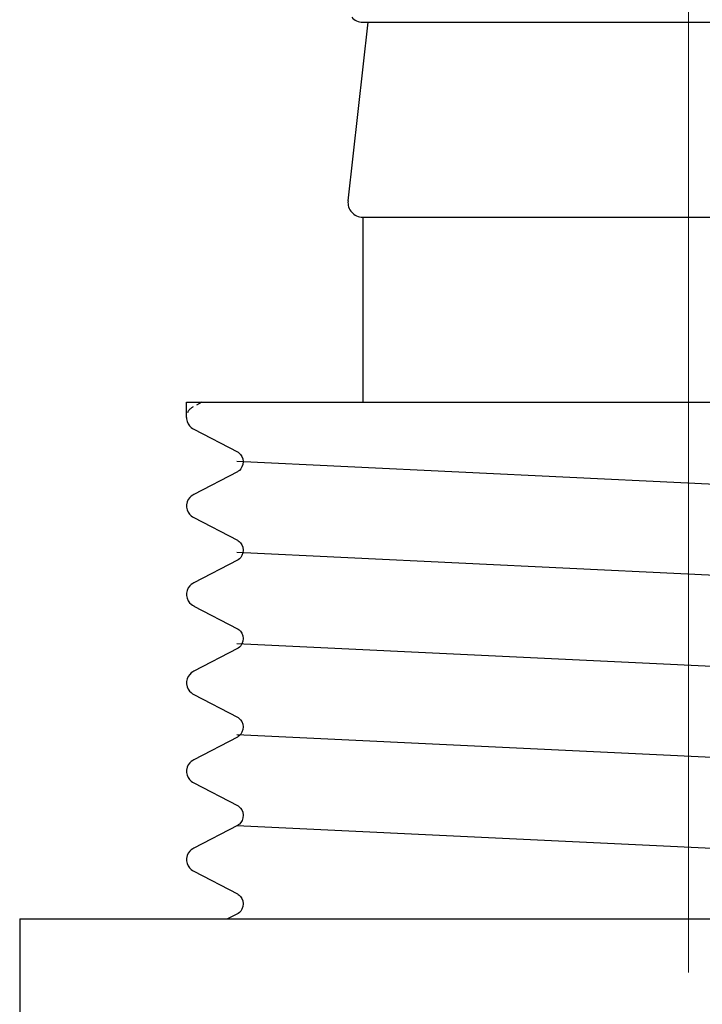
# Model space of a CAD drawing. Units: millimetres. Extents: x -19.9 to 19.9, y -37.5 to 37.5.
# Drawn here: x -10.3 to -4.8, y 22.6 to 30.4 of the extents above; entities that cross this region are included whole.
import ezdxf
from ezdxf.lldxf.tags import DXFTag

# ---------------------------------------------------------------- set-up
doc = ezdxf.new("R2010")
doc.units = ezdxf.units.MM
doc.header["$MEASUREMENT"] = 0
doc.layers.add('AXIS', color=7, linetype='Continuous')
tags = doc.linetypes.add('New Line4', pattern=[1.2, 0.5, -0.3, 0.1, -0.3]).pattern_tags.tags
tags[10:11] = [DXFTag(74, 4), DXFTag(75, 0), DXFTag(340, '0'), DXFTag(46, 1.0), DXFTag(50, 0.0), DXFTag(44, 0.0), DXFTag(45, 0.0)]
tags[8:9] = [DXFTag(74, 4), DXFTag(75, 0), DXFTag(340, '0'), DXFTag(46, 1.0), DXFTag(50, 0.0), DXFTag(44, 0.0), DXFTag(45, 0.0)]
tags[6:7] = [DXFTag(74, 4), DXFTag(75, 0), DXFTag(340, '0'), DXFTag(46, 1.0), DXFTag(50, 0.0), DXFTag(44, 0.0), DXFTag(45, 0.0)]
tags[4:5] = [DXFTag(74, 4), DXFTag(75, 0), DXFTag(340, '0'), DXFTag(46, 1.0), DXFTag(50, 0.0), DXFTag(44, 0.0), DXFTag(45, 0.0)]

msp = doc.modelspace()

# ---------------------------------------------------------------- linework, layer by layer
at = {"layer": 'AXIS', "color": 250, "linetype": 'New Line4', "lineweight": 15}
msp.add_open_spline([(-4.9577, 22.8403), (-4.9577, 22.8403), (-4.9577, 37.4424), (-4.9577, 37.4424)], degree=3, dxfattribs=at)
at = {"layer": 'AXIS', "color": 250, "lineweight": 30}
for points in [[(-7.6642, 28.9726), (-7.6642, 28.9726), (-7.5044, 30.3926), (-7.5044, 30.3926)], [(-7.6642, 28.9726), (-7.6642, 28.9726), (-7.5044, 30.3926), (-7.5044, 30.3926)], [(-7.6353, 30.4314), (-7.6133, 30.4067), (-7.5818, 30.3926), (-7.5487, 30.3926)], [(-7.5487, 30.3926), (-7.5487, 30.3926), (-2.4253, 30.3926), (-2.4253, 30.3926)], [(-7.6642, 28.9726), (-7.6679, 28.9398), (-7.6574, 28.9069), (-7.6353, 28.8822)], [(-7.6353, 28.8822), (-7.6133, 28.8575), (-7.5818, 28.8434), (-7.5487, 28.8434)], [(-7.5487, 28.8434), (-7.5487, 28.8434), (-2.4253, 28.8434), (-2.4253, 28.8434)], [(-7.5432, 27.3717), (-7.5432, 27.3717), (-7.5432, 28.8434), (-7.5432, 28.8434)], [(-8.948, 27.2501), (-8.948, 27.2501), (-8.948, 27.3717), (-8.948, 27.3717)], [(-8.948, 27.3717), (-8.948, 27.3717), (-1.3488, 27.3717), (-1.3488, 27.3717)], [(-8.929, 27.3077), (-8.9308, 27.3054), (-8.9324, 27.3029), (-8.9339, 27.3004)], [(-8.9235, 27.3146), (-8.9255, 27.3124), (-8.9273, 27.3101), (-8.929, 27.3077)], [(-8.9173, 27.3208), (-8.9195, 27.3189), (-8.9216, 27.3167), (-8.9235, 27.3146)], [(-8.9106, 27.3266), (-8.913, 27.3248), (-8.9152, 27.3229), (-8.9173, 27.3208)], [(-8.9035, 27.3317), (-8.9059, 27.3301), (-8.9083, 27.3284), (-8.9106, 27.3266)], [(-8.8958, 27.3361), (-8.8984, 27.3347), (-8.901, 27.3332), (-8.9035, 27.3317)], [(-8.8271, 27.3717), (-8.8271, 27.3717), (-8.8683, 27.3504), (-8.8683, 27.3504)], [(-8.9382, 27.2927), (-8.9384, 27.2921), (-8.9387, 27.2916), (-8.9389, 27.2911)], [(-8.9339, 27.3004), (-8.9355, 27.2979), (-8.9369, 27.2953), (-8.9382, 27.2927)], [(-8.8899, 27.1581), (-8.8899, 27.1581), (-8.5437, 26.9781), (-8.5437, 26.9781)], [(-8.5481, 26.9031), (-8.5481, 26.9031), (-1.4911, 26.5665), (-1.4911, 26.5665)], [(-8.5437, 26.8197), (-8.5437, 26.8197), (-8.8899, 26.6397), (-8.8899, 26.6397)], [(-8.8899, 26.4555), (-8.8899, 26.4555), (-8.5437, 26.2755), (-8.5437, 26.2755)], [(-8.5481, 26.1799), (-8.5481, 26.1799), (-1.4911, 25.8433), (-1.4911, 25.8433)], [(-8.5437, 26.1171), (-8.5437, 26.1171), (-8.8899, 25.9371), (-8.8899, 25.9371)], [(-8.8899, 25.753), (-8.8899, 25.753), (-8.5437, 25.573), (-8.5437, 25.573)], [(-8.5481, 25.4567), (-8.5481, 25.4567), (-1.4911, 25.1201), (-1.4911, 25.1201)], [(-8.5437, 25.4146), (-8.5437, 25.4146), (-8.8899, 25.2346), (-8.8899, 25.2346)], [(-8.8899, 25.0504), (-8.8899, 25.0504), (-8.5437, 24.8704), (-8.5437, 24.8704)], [(-8.5481, 24.7335), (-8.5481, 24.7335), (-1.4911, 24.3968), (-1.4911, 24.3968)], [(-8.5437, 24.7121), (-8.5437, 24.7121), (-8.8899, 24.532), (-8.8899, 24.532)], [(-8.8899, 24.3479), (-8.8899, 24.3479), (-8.5437, 24.1679), (-8.5437, 24.1679)], [(-8.5437, 24.0095), (-8.5437, 24.0095), (-8.8899, 23.8295), (-8.8899, 23.8295)], [(-8.5481, 24.0103), (-8.5481, 24.0103), (-1.4911, 23.6736), (-1.4911, 23.6736)], [(-8.8899, 23.6453), (-8.8899, 23.6453), (-8.5437, 23.4653), (-8.5437, 23.4653)], [(-10.2735, 23.2665), (-10.2735, 23.2665), (-10.2735, 22.337), (-10.2735, 22.337)], [(-10.2735, 23.2665), (-10.2735, 23.2665), (10.6401, 23.2665), (10.6401, 23.2665)], [(-8.5437, 23.307), (-8.5437, 23.307), (-8.6216, 23.2665), (-8.6216, 23.2665)]]:
    msp.add_open_spline(points, degree=3, dxfattribs=at)
for points, knots in [([(-8.948, 27.2501), (-8.948, 27.2501), (-8.9477, 27.2417), (-8.9477, 27.2417), (-8.9477, 27.2417), (-8.9477, 27.2417), (-8.9433, 27.2199), (-8.9433, 27.2199), (-8.9433, 27.2199), (-8.9433, 27.2199), (-8.9348, 27.2003), (-8.9348, 27.2003), (-8.9348, 27.2003), (-8.9348, 27.2003), (-8.9237, 27.1846), (-8.9237, 27.1846), (-8.9237, 27.1846), (-8.9237, 27.1846), (-8.9119, 27.1728), (-8.9119, 27.1728), (-8.9119, 27.1728), (-8.9119, 27.1728), (-8.9008, 27.1645), (-8.9008, 27.1645), (-8.9008, 27.1645), (-8.9008, 27.1645), (-8.8909, 27.1586), (-8.8909, 27.1586), (-8.8909, 27.1586), (-8.8909, 27.1586), (-8.8899, 27.1581), (-8.8899, 27.1581)], [0, 0, 0, 0, 0.111111, 0.111111, 0.111111, 0.111111, 0.222222, 0.222222, 0.222222, 0.222222, 0.333333, 0.333333, 0.333333, 0.333333, 0.444444, 0.444444, 0.444444, 0.444444, 0.555556, 0.555556, 0.555556, 0.555556, 0.666667, 0.666667, 0.666667, 0.666667, 0.777778, 0.777778, 0.777778, 0.777778, 1, 1, 1, 1]), ([(-8.5437, 26.9781), (-8.5437, 26.9781), (-8.5381, 26.9748), (-8.5381, 26.9748), (-8.5381, 26.9748), (-8.5381, 26.9748), (-8.5296, 26.9684), (-8.5296, 26.9684), (-8.5296, 26.9684), (-8.5296, 26.9684), (-8.5191, 26.9577), (-8.5191, 26.9577), (-8.5191, 26.9577), (-8.5191, 26.9577), (-8.5088, 26.9424), (-8.5088, 26.9424), (-8.5088, 26.9424), (-8.5088, 26.9424), (-8.5011, 26.9226), (-8.5011, 26.9226), (-8.5011, 26.9226), (-8.5011, 26.9226), (-8.498, 26.9008), (-8.498, 26.9008), (-8.498, 26.9008), (-8.498, 26.9008), (-8.5002, 26.8788), (-8.5002, 26.8788), (-8.5002, 26.8788), (-8.5002, 26.8788), (-8.5072, 26.8586), (-8.5072, 26.8586), (-8.5072, 26.8586), (-8.5072, 26.8586), (-8.5171, 26.8425), (-8.5171, 26.8425), (-8.5171, 26.8425), (-8.5171, 26.8425), (-8.5277, 26.831), (-8.5277, 26.831), (-8.5277, 26.831), (-8.5277, 26.831), (-8.5366, 26.824), (-8.5366, 26.824), (-8.5366, 26.824), (-8.5366, 26.824), (-8.5429, 26.8201), (-8.5429, 26.8201), (-8.5429, 26.8201), (-8.5429, 26.8201), (-8.5438, 26.8197), (-8.5438, 26.8197)], [0, 0, 0, 0, 0.071429, 0.071429, 0.071429, 0.071429, 0.142857, 0.142857, 0.142857, 0.142857, 0.214286, 0.214286, 0.214286, 0.214286, 0.285714, 0.285714, 0.285714, 0.285714, 0.357143, 0.357143, 0.357143, 0.357143, 0.428571, 0.428571, 0.428571, 0.428571, 0.5, 0.5, 0.5, 0.5, 0.571429, 0.571429, 0.571429, 0.571429, 0.642857, 0.642857, 0.642857, 0.642857, 0.714286, 0.714286, 0.714286, 0.714286, 0.785714, 0.785714, 0.785714, 0.785714, 0.857143, 0.857143, 0.857143, 0.857143, 1, 1, 1, 1]), ([(-8.8899, 26.6397), (-8.8899, 26.6397), (-8.899, 26.6345), (-8.899, 26.6345), (-8.899, 26.6345), (-8.899, 26.6345), (-8.9101, 26.6265), (-8.9101, 26.6265), (-8.9101, 26.6265), (-8.9101, 26.6265), (-8.9221, 26.615), (-8.9221, 26.615), (-8.9221, 26.615), (-8.9221, 26.615), (-8.9336, 26.5995), (-8.9336, 26.5995), (-8.9336, 26.5995), (-8.9336, 26.5995), (-8.9427, 26.5799), (-8.9427, 26.5799), (-8.9427, 26.5799), (-8.9427, 26.5799), (-8.9475, 26.5577), (-8.9475, 26.5577), (-8.9475, 26.5577), (-8.9475, 26.5577), (-8.948, 26.5476), (-8.948, 26.5476)], [0, 0, 0, 0, 0.125, 0.125, 0.125, 0.125, 0.25, 0.25, 0.25, 0.25, 0.375, 0.375, 0.375, 0.375, 0.5, 0.5, 0.5, 0.5, 0.625, 0.625, 0.625, 0.625, 0.75, 0.75, 0.75, 0.75, 1, 1, 1, 1]), ([(-8.948, 26.5476), (-8.948, 26.5476), (-8.9477, 26.5392), (-8.9477, 26.5392), (-8.9477, 26.5392), (-8.9477, 26.5392), (-8.9433, 26.5173), (-8.9433, 26.5173), (-8.9433, 26.5173), (-8.9433, 26.5173), (-8.9348, 26.4978), (-8.9348, 26.4978), (-8.9348, 26.4978), (-8.9348, 26.4978), (-8.9237, 26.4821), (-8.9237, 26.4821), (-8.9237, 26.4821), (-8.9237, 26.4821), (-8.9119, 26.4702), (-8.9119, 26.4702), (-8.9119, 26.4702), (-8.9119, 26.4702), (-8.9008, 26.4619), (-8.9008, 26.4619), (-8.9008, 26.4619), (-8.9008, 26.4619), (-8.8909, 26.456), (-8.8909, 26.456), (-8.8909, 26.456), (-8.8909, 26.456), (-8.8899, 26.4555), (-8.8899, 26.4555)], [0, 0, 0, 0, 0.111111, 0.111111, 0.111111, 0.111111, 0.222222, 0.222222, 0.222222, 0.222222, 0.333333, 0.333333, 0.333333, 0.333333, 0.444444, 0.444444, 0.444444, 0.444444, 0.555556, 0.555556, 0.555556, 0.555556, 0.666667, 0.666667, 0.666667, 0.666667, 0.777778, 0.777778, 0.777778, 0.777778, 1, 1, 1, 1]), ([(-8.5437, 26.2755), (-8.5437, 26.2755), (-8.5381, 26.2722), (-8.5381, 26.2722), (-8.5381, 26.2722), (-8.5381, 26.2722), (-8.5296, 26.2658), (-8.5296, 26.2658), (-8.5296, 26.2658), (-8.5296, 26.2658), (-8.5191, 26.2552), (-8.5191, 26.2552), (-8.5191, 26.2552), (-8.5191, 26.2552), (-8.5088, 26.2398), (-8.5088, 26.2398), (-8.5088, 26.2398), (-8.5088, 26.2398), (-8.5011, 26.2201), (-8.5011, 26.2201), (-8.5011, 26.2201), (-8.5011, 26.2201), (-8.498, 26.1982), (-8.498, 26.1982), (-8.498, 26.1982), (-8.498, 26.1982), (-8.5002, 26.1763), (-8.5002, 26.1763), (-8.5002, 26.1763), (-8.5002, 26.1763), (-8.5072, 26.156), (-8.5072, 26.156), (-8.5072, 26.156), (-8.5072, 26.156), (-8.5171, 26.1399), (-8.5171, 26.1399), (-8.5171, 26.1399), (-8.5171, 26.1399), (-8.5277, 26.1285), (-8.5277, 26.1285), (-8.5277, 26.1285), (-8.5277, 26.1285), (-8.5366, 26.1214), (-8.5366, 26.1214), (-8.5366, 26.1214), (-8.5366, 26.1214), (-8.5429, 26.1176), (-8.5429, 26.1176), (-8.5429, 26.1176), (-8.5429, 26.1176), (-8.5438, 26.1171), (-8.5438, 26.1171)], [0, 0, 0, 0, 0.071429, 0.071429, 0.071429, 0.071429, 0.142857, 0.142857, 0.142857, 0.142857, 0.214286, 0.214286, 0.214286, 0.214286, 0.285714, 0.285714, 0.285714, 0.285714, 0.357143, 0.357143, 0.357143, 0.357143, 0.428571, 0.428571, 0.428571, 0.428571, 0.5, 0.5, 0.5, 0.5, 0.571429, 0.571429, 0.571429, 0.571429, 0.642857, 0.642857, 0.642857, 0.642857, 0.714286, 0.714286, 0.714286, 0.714286, 0.785714, 0.785714, 0.785714, 0.785714, 0.857143, 0.857143, 0.857143, 0.857143, 1, 1, 1, 1]), ([(-8.8899, 25.9371), (-8.8899, 25.9371), (-8.899, 25.9319), (-8.899, 25.9319), (-8.899, 25.9319), (-8.899, 25.9319), (-8.9101, 25.9239), (-8.9101, 25.9239), (-8.9101, 25.9239), (-8.9101, 25.9239), (-8.9221, 25.9125), (-8.9221, 25.9125), (-8.9221, 25.9125), (-8.9221, 25.9125), (-8.9336, 25.8969), (-8.9336, 25.8969), (-8.9336, 25.8969), (-8.9336, 25.8969), (-8.9427, 25.8774), (-8.9427, 25.8774), (-8.9427, 25.8774), (-8.9427, 25.8774), (-8.9475, 25.8551), (-8.9475, 25.8551), (-8.9475, 25.8551), (-8.9475, 25.8551), (-8.948, 25.845), (-8.948, 25.845)], [0, 0, 0, 0, 0.125, 0.125, 0.125, 0.125, 0.25, 0.25, 0.25, 0.25, 0.375, 0.375, 0.375, 0.375, 0.5, 0.5, 0.5, 0.5, 0.625, 0.625, 0.625, 0.625, 0.75, 0.75, 0.75, 0.75, 1, 1, 1, 1]), ([(-8.948, 25.845), (-8.948, 25.845), (-8.9477, 25.8366), (-8.9477, 25.8366), (-8.9477, 25.8366), (-8.9477, 25.8366), (-8.9433, 25.8148), (-8.9433, 25.8148), (-8.9433, 25.8148), (-8.9433, 25.8148), (-8.9348, 25.7952), (-8.9348, 25.7952), (-8.9348, 25.7952), (-8.9348, 25.7952), (-8.9237, 25.7795), (-8.9237, 25.7795), (-8.9237, 25.7795), (-8.9237, 25.7795), (-8.9119, 25.7677), (-8.9119, 25.7677), (-8.9119, 25.7677), (-8.9119, 25.7677), (-8.9008, 25.7594), (-8.9008, 25.7594), (-8.9008, 25.7594), (-8.9008, 25.7594), (-8.8909, 25.7535), (-8.8909, 25.7535), (-8.8909, 25.7535), (-8.8909, 25.7535), (-8.8899, 25.753), (-8.8899, 25.753)], [0, 0, 0, 0, 0.111111, 0.111111, 0.111111, 0.111111, 0.222222, 0.222222, 0.222222, 0.222222, 0.333333, 0.333333, 0.333333, 0.333333, 0.444444, 0.444444, 0.444444, 0.444444, 0.555556, 0.555556, 0.555556, 0.555556, 0.666667, 0.666667, 0.666667, 0.666667, 0.777778, 0.777778, 0.777778, 0.777778, 1, 1, 1, 1]), ([(-8.5437, 25.573), (-8.5437, 25.573), (-8.5381, 25.5697), (-8.5381, 25.5697), (-8.5381, 25.5697), (-8.5381, 25.5697), (-8.5296, 25.5633), (-8.5296, 25.5633), (-8.5296, 25.5633), (-8.5296, 25.5633), (-8.5191, 25.5526), (-8.5191, 25.5526), (-8.5191, 25.5526), (-8.5191, 25.5526), (-8.5088, 25.5373), (-8.5088, 25.5373), (-8.5088, 25.5373), (-8.5088, 25.5373), (-8.5011, 25.5175), (-8.5011, 25.5175), (-8.5011, 25.5175), (-8.5011, 25.5175), (-8.498, 25.4957), (-8.498, 25.4957), (-8.498, 25.4957), (-8.498, 25.4957), (-8.5002, 25.4737), (-8.5002, 25.4737), (-8.5002, 25.4737), (-8.5002, 25.4737), (-8.5072, 25.4535), (-8.5072, 25.4535), (-8.5072, 25.4535), (-8.5072, 25.4535), (-8.5171, 25.4374), (-8.5171, 25.4374), (-8.5171, 25.4374), (-8.5171, 25.4374), (-8.5277, 25.426), (-8.5277, 25.426), (-8.5277, 25.426), (-8.5277, 25.426), (-8.5366, 25.4189), (-8.5366, 25.4189), (-8.5366, 25.4189), (-8.5366, 25.4189), (-8.5429, 25.415), (-8.5429, 25.415), (-8.5429, 25.415), (-8.5429, 25.415), (-8.5438, 25.4146), (-8.5438, 25.4146)], [0, 0, 0, 0, 0.071429, 0.071429, 0.071429, 0.071429, 0.142857, 0.142857, 0.142857, 0.142857, 0.214286, 0.214286, 0.214286, 0.214286, 0.285714, 0.285714, 0.285714, 0.285714, 0.357143, 0.357143, 0.357143, 0.357143, 0.428571, 0.428571, 0.428571, 0.428571, 0.5, 0.5, 0.5, 0.5, 0.571429, 0.571429, 0.571429, 0.571429, 0.642857, 0.642857, 0.642857, 0.642857, 0.714286, 0.714286, 0.714286, 0.714286, 0.785714, 0.785714, 0.785714, 0.785714, 0.857143, 0.857143, 0.857143, 0.857143, 1, 1, 1, 1]), ([(-8.8899, 25.2346), (-8.8899, 25.2346), (-8.899, 25.2294), (-8.899, 25.2294), (-8.899, 25.2294), (-8.899, 25.2294), (-8.9101, 25.2214), (-8.9101, 25.2214), (-8.9101, 25.2214), (-8.9101, 25.2214), (-8.9221, 25.2099), (-8.9221, 25.2099), (-8.9221, 25.2099), (-8.9221, 25.2099), (-8.9336, 25.1944), (-8.9336, 25.1944), (-8.9336, 25.1944), (-8.9336, 25.1944), (-8.9427, 25.1748), (-8.9427, 25.1748), (-8.9427, 25.1748), (-8.9427, 25.1748), (-8.9475, 25.1526), (-8.9475, 25.1526), (-8.9475, 25.1526), (-8.9475, 25.1526), (-8.948, 25.1425), (-8.948, 25.1425)], [0, 0, 0, 0, 0.125, 0.125, 0.125, 0.125, 0.25, 0.25, 0.25, 0.25, 0.375, 0.375, 0.375, 0.375, 0.5, 0.5, 0.5, 0.5, 0.625, 0.625, 0.625, 0.625, 0.75, 0.75, 0.75, 0.75, 1, 1, 1, 1]), ([(-8.948, 25.1425), (-8.948, 25.1425), (-8.9477, 25.1341), (-8.9477, 25.1341), (-8.9477, 25.1341), (-8.9477, 25.1341), (-8.9433, 25.1122), (-8.9433, 25.1122), (-8.9433, 25.1122), (-8.9433, 25.1122), (-8.9348, 25.0927), (-8.9348, 25.0927), (-8.9348, 25.0927), (-8.9348, 25.0927), (-8.9237, 25.077), (-8.9237, 25.077), (-8.9237, 25.077), (-8.9237, 25.077), (-8.9119, 25.0652), (-8.9119, 25.0652), (-8.9119, 25.0652), (-8.9119, 25.0652), (-8.9008, 25.0568), (-8.9008, 25.0568), (-8.9008, 25.0568), (-8.9008, 25.0568), (-8.8909, 25.051), (-8.8909, 25.051), (-8.8909, 25.051), (-8.8909, 25.051), (-8.8899, 25.0504), (-8.8899, 25.0504)], [0, 0, 0, 0, 0.111111, 0.111111, 0.111111, 0.111111, 0.222222, 0.222222, 0.222222, 0.222222, 0.333333, 0.333333, 0.333333, 0.333333, 0.444444, 0.444444, 0.444444, 0.444444, 0.555556, 0.555556, 0.555556, 0.555556, 0.666667, 0.666667, 0.666667, 0.666667, 0.777778, 0.777778, 0.777778, 0.777778, 1, 1, 1, 1]), ([(-8.5437, 24.8704), (-8.5437, 24.8704), (-8.5381, 24.8671), (-8.5381, 24.8671), (-8.5381, 24.8671), (-8.5381, 24.8671), (-8.5296, 24.8607), (-8.5296, 24.8607), (-8.5296, 24.8607), (-8.5296, 24.8607), (-8.5191, 24.8501), (-8.5191, 24.8501), (-8.5191, 24.8501), (-8.5191, 24.8501), (-8.5088, 24.8348), (-8.5088, 24.8348), (-8.5088, 24.8348), (-8.5088, 24.8348), (-8.5011, 24.815), (-8.5011, 24.815), (-8.5011, 24.815), (-8.5011, 24.815), (-8.498, 24.7931), (-8.498, 24.7931), (-8.498, 24.7931), (-8.498, 24.7931), (-8.5002, 24.7712), (-8.5002, 24.7712), (-8.5002, 24.7712), (-8.5002, 24.7712), (-8.5072, 24.7509), (-8.5072, 24.7509), (-8.5072, 24.7509), (-8.5072, 24.7509), (-8.5171, 24.7348), (-8.5171, 24.7348), (-8.5171, 24.7348), (-8.5171, 24.7348), (-8.5277, 24.7234), (-8.5277, 24.7234), (-8.5277, 24.7234), (-8.5277, 24.7234), (-8.5366, 24.7163), (-8.5366, 24.7163), (-8.5366, 24.7163), (-8.5366, 24.7163), (-8.5429, 24.7125), (-8.5429, 24.7125), (-8.5429, 24.7125), (-8.5429, 24.7125), (-8.5438, 24.7121), (-8.5438, 24.7121)], [0, 0, 0, 0, 0.071429, 0.071429, 0.071429, 0.071429, 0.142857, 0.142857, 0.142857, 0.142857, 0.214286, 0.214286, 0.214286, 0.214286, 0.285714, 0.285714, 0.285714, 0.285714, 0.357143, 0.357143, 0.357143, 0.357143, 0.428571, 0.428571, 0.428571, 0.428571, 0.5, 0.5, 0.5, 0.5, 0.571429, 0.571429, 0.571429, 0.571429, 0.642857, 0.642857, 0.642857, 0.642857, 0.714286, 0.714286, 0.714286, 0.714286, 0.785714, 0.785714, 0.785714, 0.785714, 0.857143, 0.857143, 0.857143, 0.857143, 1, 1, 1, 1]), ([(-8.8899, 24.532), (-8.8899, 24.532), (-8.899, 24.5269), (-8.899, 24.5269), (-8.899, 24.5269), (-8.899, 24.5269), (-8.9101, 24.5188), (-8.9101, 24.5188), (-8.9101, 24.5188), (-8.9101, 24.5188), (-8.9221, 24.5074), (-8.9221, 24.5074), (-8.9221, 24.5074), (-8.9221, 24.5074), (-8.9336, 24.4918), (-8.9336, 24.4918), (-8.9336, 24.4918), (-8.9336, 24.4918), (-8.9427, 24.4723), (-8.9427, 24.4723), (-8.9427, 24.4723), (-8.9427, 24.4723), (-8.9475, 24.45), (-8.9475, 24.45), (-8.9475, 24.45), (-8.9475, 24.45), (-8.948, 24.44), (-8.948, 24.44)], [0, 0, 0, 0, 0.125, 0.125, 0.125, 0.125, 0.25, 0.25, 0.25, 0.25, 0.375, 0.375, 0.375, 0.375, 0.5, 0.5, 0.5, 0.5, 0.625, 0.625, 0.625, 0.625, 0.75, 0.75, 0.75, 0.75, 1, 1, 1, 1]), ([(-8.948, 24.44), (-8.948, 24.44), (-8.9477, 24.4315), (-8.9477, 24.4315), (-8.9477, 24.4315), (-8.9477, 24.4315), (-8.9433, 24.4097), (-8.9433, 24.4097), (-8.9433, 24.4097), (-8.9433, 24.4097), (-8.9348, 24.3901), (-8.9348, 24.3901), (-8.9348, 24.3901), (-8.9348, 24.3901), (-8.9237, 24.3744), (-8.9237, 24.3744), (-8.9237, 24.3744), (-8.9237, 24.3744), (-8.9119, 24.3626), (-8.9119, 24.3626), (-8.9119, 24.3626), (-8.9119, 24.3626), (-8.9008, 24.3543), (-8.9008, 24.3543), (-8.9008, 24.3543), (-8.9008, 24.3543), (-8.8909, 24.3484), (-8.8909, 24.3484), (-8.8909, 24.3484), (-8.8909, 24.3484), (-8.8899, 24.3479), (-8.8899, 24.3479)], [0, 0, 0, 0, 0.111111, 0.111111, 0.111111, 0.111111, 0.222222, 0.222222, 0.222222, 0.222222, 0.333333, 0.333333, 0.333333, 0.333333, 0.444444, 0.444444, 0.444444, 0.444444, 0.555556, 0.555556, 0.555556, 0.555556, 0.666667, 0.666667, 0.666667, 0.666667, 0.777778, 0.777778, 0.777778, 0.777778, 1, 1, 1, 1]), ([(-8.5437, 24.1679), (-8.5437, 24.1679), (-8.5384, 24.1647), (-8.5384, 24.1647), (-8.5384, 24.1647), (-8.5384, 24.1647), (-8.5301, 24.1586), (-8.5301, 24.1586), (-8.5301, 24.1586), (-8.5301, 24.1586), (-8.5199, 24.1484), (-8.5199, 24.1484), (-8.5199, 24.1484), (-8.5199, 24.1484), (-8.5096, 24.1336), (-8.5096, 24.1336), (-8.5096, 24.1336), (-8.5096, 24.1336), (-8.5016, 24.1142), (-8.5016, 24.1142), (-8.5016, 24.1142), (-8.5016, 24.1142), (-8.4981, 24.0923), (-8.4981, 24.0923), (-8.4981, 24.0923), (-8.4981, 24.0923), (-8.4999, 24.07), (-8.4999, 24.07), (-8.4999, 24.07), (-8.4999, 24.07), (-8.5067, 24.0494), (-8.5067, 24.0494), (-8.5067, 24.0494), (-8.5067, 24.0494), (-8.5167, 24.0329), (-8.5167, 24.0329), (-8.5167, 24.0329), (-8.5167, 24.0329), (-8.5274, 24.0211), (-8.5274, 24.0211), (-8.5274, 24.0211), (-8.5274, 24.0211), (-8.5364, 24.0139), (-8.5364, 24.0139), (-8.5364, 24.0139), (-8.5364, 24.0139), (-8.5428, 24.01), (-8.5428, 24.01), (-8.5428, 24.01), (-8.5428, 24.01), (-8.5438, 24.0095), (-8.5438, 24.0095)], [0, 0, 0, 0, 0.071429, 0.071429, 0.071429, 0.071429, 0.142857, 0.142857, 0.142857, 0.142857, 0.214286, 0.214286, 0.214286, 0.214286, 0.285714, 0.285714, 0.285714, 0.285714, 0.357143, 0.357143, 0.357143, 0.357143, 0.428571, 0.428571, 0.428571, 0.428571, 0.5, 0.5, 0.5, 0.5, 0.571429, 0.571429, 0.571429, 0.571429, 0.642857, 0.642857, 0.642857, 0.642857, 0.714286, 0.714286, 0.714286, 0.714286, 0.785714, 0.785714, 0.785714, 0.785714, 0.857143, 0.857143, 0.857143, 0.857143, 1, 1, 1, 1]), ([(-8.8899, 23.8295), (-8.8899, 23.8295), (-8.899, 23.8243), (-8.899, 23.8243), (-8.899, 23.8243), (-8.899, 23.8243), (-8.9101, 23.8163), (-8.9101, 23.8163), (-8.9101, 23.8163), (-8.9101, 23.8163), (-8.9221, 23.8048), (-8.9221, 23.8048), (-8.9221, 23.8048), (-8.9221, 23.8048), (-8.9336, 23.7893), (-8.9336, 23.7893), (-8.9336, 23.7893), (-8.9336, 23.7893), (-8.9427, 23.7697), (-8.9427, 23.7697), (-8.9427, 23.7697), (-8.9427, 23.7697), (-8.9475, 23.7475), (-8.9475, 23.7475), (-8.9475, 23.7475), (-8.9475, 23.7475), (-8.948, 23.7374), (-8.948, 23.7374)], [0, 0, 0, 0, 0.125, 0.125, 0.125, 0.125, 0.25, 0.25, 0.25, 0.25, 0.375, 0.375, 0.375, 0.375, 0.5, 0.5, 0.5, 0.5, 0.625, 0.625, 0.625, 0.625, 0.75, 0.75, 0.75, 0.75, 1, 1, 1, 1]), ([(-8.948, 23.7374), (-8.948, 23.7374), (-8.9477, 23.729), (-8.9477, 23.729), (-8.9477, 23.729), (-8.9477, 23.729), (-8.9433, 23.7072), (-8.9433, 23.7072), (-8.9433, 23.7072), (-8.9433, 23.7072), (-8.9348, 23.6876), (-8.9348, 23.6876), (-8.9348, 23.6876), (-8.9348, 23.6876), (-8.9237, 23.6719), (-8.9237, 23.6719), (-8.9237, 23.6719), (-8.9237, 23.6719), (-8.9119, 23.6601), (-8.9119, 23.6601), (-8.9119, 23.6601), (-8.9119, 23.6601), (-8.9008, 23.6517), (-8.9008, 23.6517), (-8.9008, 23.6517), (-8.9008, 23.6517), (-8.8909, 23.6459), (-8.8909, 23.6459), (-8.8909, 23.6459), (-8.8909, 23.6459), (-8.8899, 23.6453), (-8.8899, 23.6453)], [0, 0, 0, 0, 0.111111, 0.111111, 0.111111, 0.111111, 0.222222, 0.222222, 0.222222, 0.222222, 0.333333, 0.333333, 0.333333, 0.333333, 0.444444, 0.444444, 0.444444, 0.444444, 0.555556, 0.555556, 0.555556, 0.555556, 0.666667, 0.666667, 0.666667, 0.666667, 0.777778, 0.777778, 0.777778, 0.777778, 1, 1, 1, 1]), ([(-8.5437, 23.4653), (-8.5437, 23.4653), (-8.5381, 23.462), (-8.5381, 23.462), (-8.5381, 23.462), (-8.5381, 23.462), (-8.5296, 23.4557), (-8.5296, 23.4557), (-8.5296, 23.4557), (-8.5296, 23.4557), (-8.5191, 23.445), (-8.5191, 23.445), (-8.5191, 23.445), (-8.5191, 23.445), (-8.5088, 23.4296), (-8.5088, 23.4296), (-8.5088, 23.4296), (-8.5088, 23.4296), (-8.5011, 23.4099), (-8.5011, 23.4099), (-8.5011, 23.4099), (-8.5011, 23.4099), (-8.498, 23.388), (-8.498, 23.388), (-8.498, 23.388), (-8.498, 23.388), (-8.5002, 23.3661), (-8.5002, 23.3661), (-8.5002, 23.3661), (-8.5002, 23.3661), (-8.5072, 23.3459), (-8.5072, 23.3459), (-8.5072, 23.3459), (-8.5072, 23.3459), (-8.5171, 23.3297), (-8.5171, 23.3297), (-8.5171, 23.3297), (-8.5171, 23.3297), (-8.5277, 23.3183), (-8.5277, 23.3183), (-8.5277, 23.3183), (-8.5277, 23.3183), (-8.5366, 23.3112), (-8.5366, 23.3112), (-8.5366, 23.3112), (-8.5366, 23.3112), (-8.5429, 23.3074), (-8.5429, 23.3074), (-8.5429, 23.3074), (-8.5429, 23.3074), (-8.5438, 23.307), (-8.5438, 23.307)], [0, 0, 0, 0, 0.071429, 0.071429, 0.071429, 0.071429, 0.142857, 0.142857, 0.142857, 0.142857, 0.214286, 0.214286, 0.214286, 0.214286, 0.285714, 0.285714, 0.285714, 0.285714, 0.357143, 0.357143, 0.357143, 0.357143, 0.428571, 0.428571, 0.428571, 0.428571, 0.5, 0.5, 0.5, 0.5, 0.571429, 0.571429, 0.571429, 0.571429, 0.642857, 0.642857, 0.642857, 0.642857, 0.714286, 0.714286, 0.714286, 0.714286, 0.785714, 0.785714, 0.785714, 0.785714, 0.857143, 0.857143, 0.857143, 0.857143, 1, 1, 1, 1])]:
    msp.add_open_spline(points, degree=3, knots=knots, dxfattribs=at)

doc.saveas('drawing.dxf')
